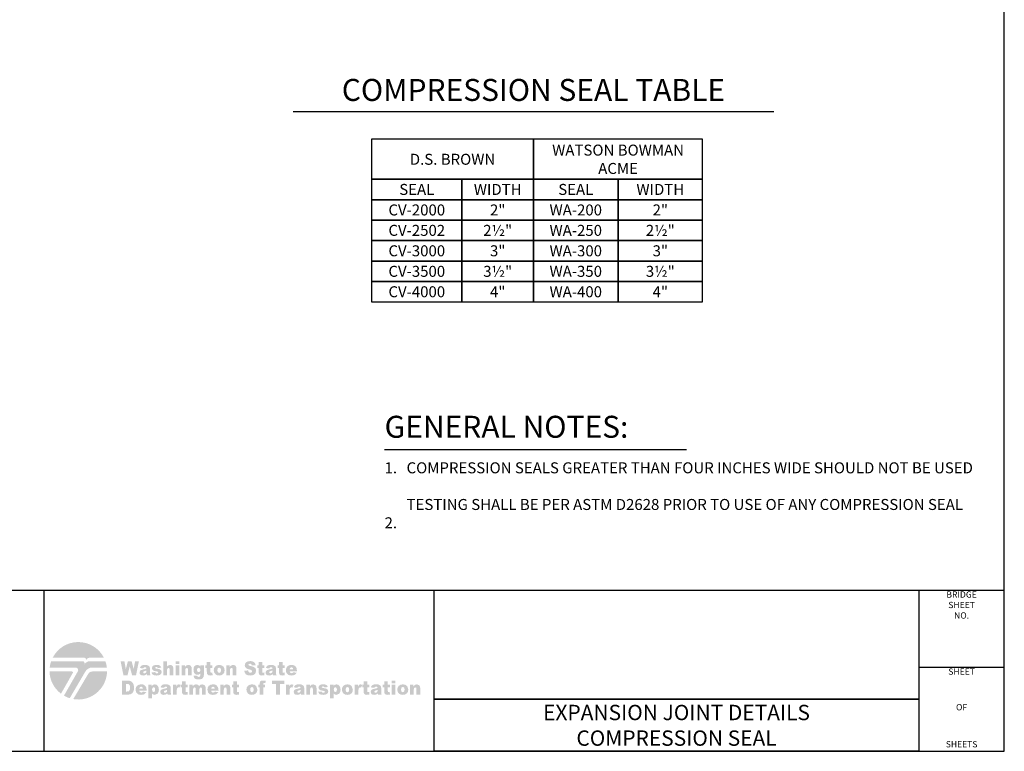
# Model space of a CAD drawing. Extents: x -0.02 to 2.72, y 0.07 to 1.9.
# Drawn here: x 1.68 to 2.69, y 0.08 to 0.83 of the extents above; entities that cross this region are included whole.
import ezdxf

# ---------------------------------------------------------------- set-up
doc = ezdxf.new("R2010")
doc.units = 0
for name, pattern in [('A', [0]), ('B', [0]), ('C', [0]), ('D', [0]), ('E', [0])]:
    doc.linetypes.add(name, pattern=pattern)
doc.layers.get('0').update_dxf_attribs({"linetype": 'CONTINUOUS'})
for name, color, linetype in [('BORDER', 2, 'CONTINUOUS'), ('GRAPHICS', 1, 'CONTINUOUS'), ('NAMES', 3, 'CONTINUOUS')]:
    doc.layers.add(name, color=color, linetype=linetype)
doc.styles.add('BR35', font='BridgeTech.ttf')
doc.styles.add('BR50', font='BridgeTech.ttf')
doc.styles.add('BR70', font='BridgeTech.ttf')
doc.styles.add('SHEET9', font='Bridge.ttf', dxfattribs={"width": 1.061106})

# ---------------------------------------------------------------- blocks, each defined once
blk = doc.blocks.new('BORDER_GRAPH')
at = {"linetype": 'D'}
blk.add_line((0.0628, 0.2446), (2.6005, 0.2446), dxfattribs=at)
at = {"linetype": 'C'}
for p, q in [((1.7097, 0.0805), (1.7097, 0.2446)), ((2.6005, 0.2446), (2.6875, 0.2446)), ((2.6005, 0.1661), (2.6875, 0.1661)), ((2.107, 0.1335), (2.6005, 0.1335))]:
    blk.add_line(p, q, dxfattribs=at)
for points in [[(2.6005, 0.1335), (2.107, 0.1335), (2.107, 0.2446), (2.6005, 0.2446)], [(2.107, 0.0805), (2.107, 0.1335), (2.6005, 0.1335), (2.6005, 0.0805)]]:
    blk.add_lwpolyline(points, close=True, dxfattribs=at)
at = {"char_height": 0.0064, "style": 'SHEET9'}
for s, insert, attachment_point in [('BRIDGE\\PSHEET\\PNO.', (2.644, 0.2434), 2), ('SHEET', (2.644, 0.1649), 2), ('OF', (2.644, 0.1246), 5), ('SHEETS', (2.644, 0.0825), 8)]:
    blk.add_mtext(s, dxfattribs=dict(at, insert=insert, attachment_point=attachment_point))
blk = doc.blocks.new('BORDER_OUTLINE')
at = {"linetype": 'E'}
blk.add_lwpolyline([(0.0628, 0.0805), (2.6875, 0.0805), (2.6875, 1.803), (0.0628, 1.803)], close=True, dxfattribs=at)
blk = doc.blocks.new('NO_NAME$0')
h = blk.add_hatch(color=6)
h.paths.add_polyline_path([(1.7588, 0.1618), (1.7738, 0.1618, -0.022409), (1.7736, 0.1592, -0.431548), (1.7394, 0.1337), (1.7547, 0.1595, -0.004946), (1.7547, 0.1595, -0.259919)], flags=0)
h.paths.add_polyline_path([(1.7269, 0.1392), (1.7389, 0.1603, 0.210707), (1.739, 0.1611, 0.325659), (1.7381, 0.1618), (1.7152, 0.1618, 0.22837)], flags=0)
h.paths.add_polyline_path([(1.7527, 0.1739, -0.130785), (1.7541, 0.1753, -0.133641), (1.7561, 0.1758), (1.7706, 0.1758, 0.612752), (1.7184, 0.1758), (1.7506, 0.1758, -0.242737), (1.7521, 0.1751, -0.292287), (1.7522, 0.1731)], flags=0)
h.paths.add_polyline_path([(1.7507, 0.169, -0.090421), (1.7523, 0.1708, -0.171225), (1.7565, 0.1723), (1.7721, 0.1723, -0.057177), (1.7736, 0.1658), (1.7587, 0.1658, 0.266156), (1.7518, 0.1619), (1.7358, 0.1346, -0.055576), (1.7299, 0.1372), (1.7441, 0.162, 0.137243), (1.7444, 0.1633, 0.406511), (1.7419, 0.1658), (1.7154, 0.1658, -0.001073), (1.7154, 0.1659, -0.056101), (1.7169, 0.1723), (1.7487, 0.1723, -0.251674), (1.7506, 0.1713, -0.283167), (1.7507, 0.169)], flags=0)
h.paths.add_polyline_path([(2.0824, 0.1382), (2.0861, 0.1382), (2.0861, 0.1432), (2.0865, 0.1451), (2.0876, 0.1456), (2.0886, 0.1452), (2.0889, 0.1439), (2.0889, 0.1382), (2.0927, 0.1382), (2.0927, 0.1447), (2.0925, 0.1465), (2.0918, 0.1477), (2.0894, 0.1487), (2.0874, 0.1483), (2.0858, 0.1468), (2.0858, 0.1485), (2.0824, 0.1485)], flags=0)
h.paths.add_polyline_path([(2.0731, 0.1433), (2.0736, 0.1454), (2.075, 0.146), (2.0763, 0.1454), (2.0768, 0.1434), (2.0763, 0.1413), (2.075, 0.1406), (2.0736, 0.1413)], flags=0)
h.paths.add_polyline_path([(2.0694, 0.1433), (2.0698, 0.141), (2.0711, 0.1392), (2.0728, 0.1383), (2.0749, 0.138), (2.0773, 0.1384), (2.0791, 0.1395), (2.0802, 0.1412), (2.0806, 0.1434), (2.0794, 0.1469), (2.0775, 0.1483), (2.0749, 0.1487), (2.0726, 0.1483), (2.0709, 0.1472), (2.0697, 0.1455)], flags=0)
h.paths.add_polyline_path([(2.0637, 0.1382), (2.0674, 0.1382), (2.0674, 0.1485), (2.0637, 0.1485)], flags=0)
h.paths.add_polyline_path([(2.0637, 0.1497), (2.0674, 0.1497), (2.0674, 0.1524), (2.0637, 0.1524)], flags=0)
h.paths.add_polyline_path([(2.056, 0.1517), (2.056, 0.1485), (2.0546, 0.1485), (2.0546, 0.1456), (2.056, 0.1456), (2.056, 0.142), (2.056, 0.1405), (2.0563, 0.1395), (2.0573, 0.1384), (2.0593, 0.138), (2.0619, 0.1383), (2.0616, 0.141), (2.0605, 0.1408), (2.0598, 0.1411), (2.0597, 0.142), (2.0597, 0.1456), (2.0618, 0.1456), (2.0618, 0.1485), (2.0597, 0.1485), (2.0597, 0.1517)], flags=0)
h.paths.add_polyline_path([(2.0493, 0.1425), (2.0491, 0.1413), (2.0483, 0.1405), (2.0472, 0.1402), (2.0462, 0.1405), (2.0459, 0.1412), (2.0463, 0.142), (2.0477, 0.1426), (2.0493, 0.1431)], flags=0)
h.paths.add_polyline_path([(2.0461, 0.1452), (2.0466, 0.1461), (2.048, 0.1464), (2.049, 0.1461), (2.0493, 0.1451), (2.048, 0.1446), (2.047, 0.1444), (2.0452, 0.144), (2.0438, 0.1435), (2.0428, 0.1429), (2.0422, 0.1409), (2.0431, 0.1388), (2.0442, 0.1382), (2.0457, 0.138), (2.0481, 0.1384), (2.0495, 0.1395), (2.0496, 0.1388), (2.0499, 0.1382), (2.0534, 0.1382), (2.053, 0.1393), (2.053, 0.1404), (2.053, 0.1449), (2.0527, 0.1465), (2.0519, 0.1477), (2.0502, 0.1485), (2.049, 0.1487), (2.0475, 0.1487), (2.0456, 0.1486), (2.0442, 0.1481), (2.0431, 0.1471), (2.0425, 0.1456)], flags=0)
h.paths.add_polyline_path([(2.0351, 0.1517), (2.0351, 0.1485), (2.0337, 0.1485), (2.0337, 0.1456), (2.0351, 0.1456), (2.0351, 0.142), (2.0351, 0.1405), (2.0354, 0.1395), (2.0364, 0.1384), (2.0384, 0.138), (2.041, 0.1383), (2.0407, 0.141), (2.0396, 0.1408), (2.0389, 0.1411), (2.0388, 0.142), (2.0388, 0.1456), (2.0409, 0.1456), (2.0409, 0.1485), (2.0388, 0.1485), (2.0388, 0.1517)], flags=0)
h.paths.add_polyline_path([(2.026, 0.1382), (2.0297, 0.1382), (2.0297, 0.1417), (2.0299, 0.1437), (2.0303, 0.145), (2.0315, 0.1457), (2.0325, 0.1454), (2.0337, 0.1482), (2.0319, 0.1487), (2.0305, 0.1483), (2.0295, 0.1468), (2.0295, 0.1485), (2.026, 0.1485)], flags=0)
h.paths.add_polyline_path([(2.0167, 0.1433), (2.0172, 0.1454), (2.0186, 0.146), (2.0199, 0.1454), (2.0204, 0.1434), (2.0199, 0.1413), (2.0185, 0.1406), (2.0172, 0.1413)], flags=0)
h.paths.add_polyline_path([(2.0129, 0.1433), (2.0134, 0.141), (2.0147, 0.1392), (2.0164, 0.1383), (2.0185, 0.138), (2.0209, 0.1384), (2.0227, 0.1395), (2.0238, 0.1412), (2.0241, 0.1434), (2.0229, 0.1469), (2.0211, 0.1483), (2.0185, 0.1487), (2.0162, 0.1483), (2.0144, 0.1472), (2.0133, 0.1455)], flags=0)
h.paths.add_polyline_path([(2.0046, 0.1433), (2.0051, 0.1452), (2.0063, 0.1458), (2.0074, 0.1452), (2.0079, 0.1434), (2.0074, 0.1415), (2.0063, 0.1409), (2.0051, 0.1415)], flags=0)
h.paths.add_polyline_path([(2.0046, 0.1343), (2.0046, 0.1392), (2.0059, 0.1383), (2.0075, 0.138), (2.0104, 0.1393), (2.0113, 0.141), (2.0116, 0.1432), (2.0113, 0.1454), (2.0105, 0.1471), (2.0092, 0.1483), (2.0075, 0.1487), (2.0057, 0.1483), (2.0044, 0.147), (2.0044, 0.1485), (2.0009, 0.1485), (2.0009, 0.1343)], flags=0)
h.paths.add_polyline_path([(1.9887, 0.1411), (1.9901, 0.1388), (1.9917, 0.1382), (1.994, 0.138), (1.9956, 0.1381), (1.9969, 0.1385), (1.9986, 0.1398), (1.9991, 0.1416), (1.9986, 0.1432), (1.9972, 0.1443), (1.996, 0.1446), (1.9944, 0.1449), (1.9928, 0.1453), (1.9924, 0.1458), (1.9927, 0.1464), (1.9937, 0.1466), (1.9947, 0.1463), (1.9952, 0.1456), (1.9987, 0.146), (1.9978, 0.1476), (1.9964, 0.1484), (1.9954, 0.1486), (1.9938, 0.1487), (1.9924, 0.1486), (1.9912, 0.1484), (1.9897, 0.1473), (1.9891, 0.1455), (1.9896, 0.1439), (1.9909, 0.1428), (1.992, 0.1425), (1.9936, 0.1422), (1.9947, 0.1419), (1.9952, 0.1418), (1.9956, 0.1411), (1.9953, 0.1405), (1.9941, 0.1401), (1.993, 0.1404), (1.9924, 0.1414)], flags=0)
h.paths.add_polyline_path([(1.9768, 0.1382), (1.9805, 0.1382), (1.9805, 0.1432), (1.981, 0.1451), (1.9821, 0.1456), (1.983, 0.1452), (1.9834, 0.1439), (1.9834, 0.1382), (1.9871, 0.1382), (1.9871, 0.1447), (1.9869, 0.1465), (1.9862, 0.1477), (1.9838, 0.1487), (1.9819, 0.1483), (1.9803, 0.1468), (1.9803, 0.1485), (1.9768, 0.1485)], flags=0)
h.paths.add_polyline_path([(1.9709, 0.1425), (1.9707, 0.1413), (1.9699, 0.1405), (1.9688, 0.1402), (1.9678, 0.1405), (1.9675, 0.1412), (1.9679, 0.142), (1.9693, 0.1426), (1.9709, 0.1431)], flags=0)
h.paths.add_polyline_path([(1.9677, 0.1452), (1.9682, 0.1461), (1.9696, 0.1464), (1.9706, 0.1461), (1.9709, 0.1451), (1.9696, 0.1446), (1.9686, 0.1444), (1.9669, 0.144), (1.9654, 0.1435), (1.9644, 0.1429), (1.9638, 0.1409), (1.9647, 0.1388), (1.9658, 0.1382), (1.9673, 0.138), (1.9697, 0.1384), (1.9711, 0.1395), (1.9712, 0.1388), (1.9715, 0.1382), (1.975, 0.1382), (1.9746, 0.1393), (1.9746, 0.1404), (1.9746, 0.1449), (1.9743, 0.1465), (1.9735, 0.1477), (1.9718, 0.1485), (1.9706, 0.1487), (1.9691, 0.1487), (1.9672, 0.1486), (1.9658, 0.1481), (1.9647, 0.1471), (1.9641, 0.1456)], flags=0)
h.paths.add_polyline_path([(1.9559, 0.1382), (1.9597, 0.1382), (1.9597, 0.1417), (1.9598, 0.1437), (1.9603, 0.145), (1.9614, 0.1457), (1.9625, 0.1454), (1.9636, 0.1482), (1.9618, 0.1487), (1.9605, 0.1483), (1.9594, 0.1468), (1.9594, 0.1485), (1.9559, 0.1485)], flags=0)
h.paths.add_polyline_path([(1.9416, 0.1489), (1.9459, 0.1489), (1.9459, 0.1382), (1.95, 0.1382), (1.95, 0.1489), (1.9543, 0.1489), (1.9543, 0.1524), (1.9416, 0.1524)], flags=0)
h.paths.add_polyline_path([(1.9329, 0.1485), (1.9329, 0.1494), (1.9332, 0.15), (1.934, 0.1501), (1.935, 0.15), (1.9355, 0.1524), (1.9338, 0.1526), (1.9326, 0.1526), (1.9307, 0.1523), (1.9297, 0.1516), (1.9293, 0.1503), (1.9291, 0.149), (1.9291, 0.1485), (1.9277, 0.1485), (1.9277, 0.1456), (1.9291, 0.1456), (1.9291, 0.1382), (1.9329, 0.1382), (1.9329, 0.1456), (1.9347, 0.1456), (1.9347, 0.1485)], flags=0)
h.paths.add_polyline_path([(1.9195, 0.1433), (1.92, 0.1454), (1.9213, 0.146), (1.9226, 0.1454), (1.9232, 0.1434), (1.9226, 0.1413), (1.9213, 0.1406), (1.92, 0.1413)], flags=0)
h.paths.add_polyline_path([(1.9157, 0.1433), (1.9162, 0.141), (1.9175, 0.1392), (1.9192, 0.1383), (1.9213, 0.138), (1.9236, 0.1384), (1.9254, 0.1395), (1.9265, 0.1412), (1.9269, 0.1434), (1.9257, 0.1469), (1.9239, 0.1483), (1.9213, 0.1487), (1.919, 0.1483), (1.9172, 0.1472), (1.9161, 0.1455)], flags=0)
h.paths.add_polyline_path([(1.9023, 0.1517), (1.9023, 0.1485), (1.9009, 0.1485), (1.9009, 0.1456), (1.9023, 0.1456), (1.9023, 0.142), (1.9024, 0.1405), (1.9026, 0.1395), (1.9036, 0.1384), (1.9057, 0.138), (1.9082, 0.1383), (1.908, 0.141), (1.9068, 0.1408), (1.9062, 0.1411), (1.906, 0.142), (1.906, 0.1456), (1.9081, 0.1456), (1.9081, 0.1485), (1.906, 0.1485), (1.906, 0.1517)], flags=0)
h.paths.add_polyline_path([(1.889, 0.1382), (1.8927, 0.1382), (1.8927, 0.1432), (1.8932, 0.1451), (1.8943, 0.1456), (1.8952, 0.1452), (1.8955, 0.1439), (1.8955, 0.1382), (1.8993, 0.1382), (1.8993, 0.1447), (1.8991, 0.1465), (1.8984, 0.1477), (1.896, 0.1487), (1.8941, 0.1483), (1.8925, 0.1468), (1.8925, 0.1485), (1.889, 0.1485)], flags=0)
h.paths.add_polyline_path([(1.8798, 0.1443), (1.8802, 0.1456), (1.8816, 0.1464), (1.8829, 0.1459), (1.8835, 0.1443)], flags=0)
h.paths.add_polyline_path([(1.8873, 0.1428), (1.8871, 0.1447), (1.8866, 0.1461), (1.8848, 0.1481), (1.8834, 0.1486), (1.8815, 0.1487), (1.8792, 0.1483), (1.8774, 0.1472), (1.8763, 0.1455), (1.876, 0.1433), (1.8767, 0.1404), (1.8785, 0.1386), (1.8799, 0.1381), (1.8816, 0.138), (1.8836, 0.1382), (1.885, 0.1387), (1.8871, 0.1409), (1.8834, 0.1412), (1.8827, 0.1406), (1.8817, 0.1403), (1.8803, 0.141), (1.8798, 0.1424), (1.8873, 0.1424)], flags=0)
h.paths.add_polyline_path([(1.8577, 0.1382), (1.8614, 0.1382), (1.8614, 0.1435), (1.8618, 0.1451), (1.8629, 0.1457), (1.8636, 0.1454), (1.864, 0.1448), (1.8641, 0.1439), (1.8641, 0.1382), (1.8678, 0.1382), (1.8678, 0.1435), (1.8682, 0.1451), (1.8693, 0.1456), (1.8702, 0.1451), (1.8705, 0.1441), (1.8705, 0.1382), (1.8742, 0.1382), (1.8742, 0.1447), (1.874, 0.1465), (1.8733, 0.1477), (1.8709, 0.1487), (1.8691, 0.1484), (1.8675, 0.147), (1.8664, 0.1483), (1.8645, 0.1487), (1.8627, 0.1483), (1.8611, 0.147), (1.8611, 0.1485), (1.8577, 0.1485)], flags=0)
h.paths.add_polyline_path([(1.85, 0.1517), (1.85, 0.1485), (1.8487, 0.1485), (1.8487, 0.1456), (1.85, 0.1456), (1.85, 0.142), (1.8501, 0.1405), (1.8504, 0.1395), (1.8513, 0.1384), (1.8534, 0.138), (1.856, 0.1383), (1.8557, 0.141), (1.8545, 0.1408), (1.8539, 0.1411), (1.8538, 0.142), (1.8538, 0.1456), (1.8558, 0.1456), (1.8558, 0.1485), (1.8538, 0.1485), (1.8538, 0.1517)], flags=0)
h.paths.add_polyline_path([(1.841, 0.1382), (1.8447, 0.1382), (1.8447, 0.1417), (1.8449, 0.1437), (1.8453, 0.145), (1.8464, 0.1457), (1.8475, 0.1454), (1.8486, 0.1482), (1.8468, 0.1487), (1.8455, 0.1483), (1.8445, 0.1468), (1.8445, 0.1485), (1.841, 0.1485)], flags=0)
h.paths.add_polyline_path([(1.835, 0.1425), (1.8348, 0.1413), (1.834, 0.1405), (1.8329, 0.1402), (1.832, 0.1405), (1.8317, 0.1412), (1.832, 0.142), (1.8334, 0.1426), (1.835, 0.1431)], flags=0)
h.paths.add_polyline_path([(1.8318, 0.1452), (1.8324, 0.1461), (1.8337, 0.1464), (1.8347, 0.1461), (1.835, 0.1451), (1.8337, 0.1446), (1.8327, 0.1444), (1.831, 0.144), (1.8295, 0.1435), (1.8286, 0.1429), (1.8279, 0.1409), (1.8288, 0.1388), (1.8299, 0.1382), (1.8315, 0.138), (1.8338, 0.1384), (1.8352, 0.1395), (1.8354, 0.1388), (1.8356, 0.1382), (1.8391, 0.1382), (1.8388, 0.1393), (1.8387, 0.1404), (1.8387, 0.1449), (1.8384, 0.1465), (1.8376, 0.1477), (1.8359, 0.1485), (1.8348, 0.1487), (1.8332, 0.1487), (1.8313, 0.1486), (1.8299, 0.1481), (1.8288, 0.1471), (1.8282, 0.1456)], flags=0)
h.paths.add_polyline_path([(1.8196, 0.1433), (1.8201, 0.1452), (1.8213, 0.1458), (1.8224, 0.1452), (1.8228, 0.1434), (1.8224, 0.1415), (1.8213, 0.1409), (1.8201, 0.1415)], flags=0)
h.paths.add_polyline_path([(1.8196, 0.1343), (1.8196, 0.1392), (1.8209, 0.1383), (1.8225, 0.138), (1.8254, 0.1393), (1.8263, 0.141), (1.8266, 0.1432), (1.8263, 0.1454), (1.8255, 0.1471), (1.8242, 0.1483), (1.8225, 0.1487), (1.8207, 0.1483), (1.8193, 0.147), (1.8193, 0.1485), (1.8158, 0.1485), (1.8158, 0.1343)], flags=0)
h.paths.add_polyline_path([(1.8066, 0.1443), (1.807, 0.1456), (1.8085, 0.1464), (1.8097, 0.1459), (1.8103, 0.1443)], flags=0)
h.paths.add_polyline_path([(1.8141, 0.1428), (1.8139, 0.1447), (1.8135, 0.1461), (1.8116, 0.1481), (1.8102, 0.1486), (1.8083, 0.1487), (1.806, 0.1483), (1.8043, 0.1472), (1.8032, 0.1455), (1.8028, 0.1433), (1.8035, 0.1404), (1.8054, 0.1386), (1.8067, 0.1381), (1.8084, 0.138), (1.8104, 0.1382), (1.8119, 0.1387), (1.8139, 0.1409), (1.8102, 0.1412), (1.8096, 0.1406), (1.8085, 0.1403), (1.8071, 0.141), (1.8066, 0.1424), (1.8141, 0.1424)], flags=0)
h.paths.add_polyline_path([(1.7941, 0.1492), (1.7955, 0.149), (1.7965, 0.1484), (1.797, 0.1472), (1.7972, 0.1453), (1.7971, 0.1438), (1.7968, 0.1428), (1.796, 0.1417), (1.7941, 0.1414), (1.7931, 0.1414), (1.7931, 0.1492)], flags=0)
h.paths.add_polyline_path([(1.7889, 0.1382), (1.7951, 0.1382), (1.7976, 0.1386), (1.7995, 0.1397), (1.8008, 0.1418), (1.8012, 0.1433), (1.8013, 0.1454), (1.801, 0.1481), (1.7999, 0.1504), (1.7981, 0.1519), (1.7968, 0.1523), (1.7951, 0.1524), (1.7889, 0.1524)], flags=0)
h.paths.add_polyline_path([(1.9597, 0.164), (1.9601, 0.1654), (1.9615, 0.1661), (1.9628, 0.1656), (1.9631, 0.165), (1.9633, 0.164)], flags=0)
h.paths.add_polyline_path([(1.9671, 0.1625), (1.967, 0.1644), (1.9665, 0.1658), (1.9657, 0.167), (1.9647, 0.1678), (1.9632, 0.1683), (1.9614, 0.1684), (1.9602, 0.1683), (1.9591, 0.1681), (1.9574, 0.167), (1.9563, 0.1652), (1.9559, 0.1631), (1.9561, 0.1615), (1.9566, 0.1601), (1.9585, 0.1583), (1.9598, 0.1579), (1.9615, 0.1577), (1.9625, 0.1578), (1.9634, 0.1579), (1.9649, 0.1584), (1.966, 0.1593), (1.9669, 0.1606), (1.9633, 0.161), (1.9626, 0.1603), (1.9616, 0.16), (1.9602, 0.1607), (1.9597, 0.1621), (1.9671, 0.1621)], flags=0)
h.paths.add_polyline_path([(1.9489, 0.1714), (1.9489, 0.1682), (1.9475, 0.1682), (1.9475, 0.1653), (1.9489, 0.1653), (1.9489, 0.1617), (1.949, 0.1602), (1.9492, 0.1592), (1.9502, 0.1581), (1.951, 0.1578), (1.9522, 0.1577), (1.9534, 0.1578), (1.9548, 0.158), (1.9545, 0.1608), (1.9538, 0.1606), (1.9533, 0.1605), (1.9527, 0.1608), (1.9526, 0.1617), (1.9526, 0.1653), (1.9546, 0.1653), (1.9546, 0.1682), (1.9526, 0.1682), (1.9526, 0.1714)], flags=0)
h.paths.add_polyline_path([(1.9423, 0.1622), (1.9421, 0.161), (1.9413, 0.1602), (1.9401, 0.1599), (1.9393, 0.1602), (1.9389, 0.161), (1.9393, 0.1617), (1.9398, 0.162), (1.9407, 0.1623), (1.9423, 0.1628)], flags=0)
h.paths.add_polyline_path([(1.9391, 0.1649), (1.9396, 0.1658), (1.9402, 0.166), (1.941, 0.1661), (1.9416, 0.166), (1.942, 0.1658), (1.9423, 0.1648), (1.941, 0.1643), (1.94, 0.1641), (1.9392, 0.1639), (1.9383, 0.1637), (1.9368, 0.1632), (1.9359, 0.1626), (1.9352, 0.1607), (1.9355, 0.1595), (1.9361, 0.1586), (1.9372, 0.1579), (1.9388, 0.1577), (1.94, 0.1578), (1.941, 0.1581), (1.9425, 0.1592), (1.9426, 0.1586), (1.9429, 0.158), (1.9464, 0.158), (1.946, 0.159), (1.9459, 0.1601), (1.9459, 0.1647), (1.9456, 0.1662), (1.9449, 0.1674), (1.9432, 0.1682), (1.942, 0.1684), (1.9405, 0.1684), (1.9386, 0.1683), (1.9378, 0.1681), (1.9372, 0.1678), (1.9361, 0.1668), (1.9355, 0.1653)], flags=0)
h.paths.add_polyline_path([(1.9282, 0.1714), (1.9282, 0.1682), (1.9268, 0.1682), (1.9268, 0.1653), (1.9282, 0.1653), (1.9282, 0.1617), (1.9283, 0.1602), (1.9285, 0.1592), (1.9295, 0.1581), (1.9303, 0.1578), (1.9315, 0.1577), (1.9327, 0.1578), (1.9341, 0.158), (1.9338, 0.1608), (1.9331, 0.1606), (1.9326, 0.1605), (1.932, 0.1608), (1.9319, 0.1617), (1.9319, 0.1653), (1.9339, 0.1653), (1.9339, 0.1682), (1.9319, 0.1682), (1.9319, 0.1714)], flags=0)
h.paths.add_polyline_path([(1.9135, 0.1626), (1.914, 0.1607), (1.915, 0.1591), (1.9158, 0.1585), (1.9168, 0.1581), (1.9181, 0.1578), (1.9197, 0.1577), (1.9215, 0.1579), (1.9229, 0.1583), (1.924, 0.159), (1.9249, 0.16), (1.9256, 0.1626), (1.9251, 0.1647), (1.9244, 0.1655), (1.9234, 0.1662), (1.9227, 0.1665), (1.9218, 0.1669), (1.9207, 0.1672), (1.9195, 0.1675), (1.9186, 0.1677), (1.9181, 0.168), (1.9178, 0.1686), (1.9182, 0.1694), (1.9193, 0.1697), (1.92, 0.1696), (1.9206, 0.1693), (1.9213, 0.1679), (1.9252, 0.1681), (1.9246, 0.17), (1.9236, 0.1713), (1.9219, 0.1721), (1.9209, 0.1723), (1.9197, 0.1724), (1.9178, 0.1722), (1.9164, 0.1718), (1.9153, 0.1711), (1.9146, 0.1703), (1.914, 0.1682), (1.9143, 0.1667), (1.9152, 0.1655), (1.9158, 0.165), (1.9167, 0.1645), (1.9178, 0.1641), (1.919, 0.1638), (1.9204, 0.1634), (1.9211, 0.1629), (1.9216, 0.1619), (1.9211, 0.1609), (1.9205, 0.1606), (1.9198, 0.1605), (1.9187, 0.1607), (1.9179, 0.1614), (1.9176, 0.162), (1.9174, 0.1629)], flags=0)
h.paths.add_polyline_path([(1.8953, 0.158), (1.899, 0.158), (1.899, 0.1629), (1.8991, 0.1641), (1.8994, 0.1648), (1.9005, 0.1654), (1.9015, 0.165), (1.9017, 0.1644), (1.9018, 0.1636), (1.9018, 0.158), (1.9055, 0.158), (1.9055, 0.1645), (1.9053, 0.1662), (1.9047, 0.1675), (1.9036, 0.1682), (1.9023, 0.1684), (1.9012, 0.1683), (1.9003, 0.168), (1.8996, 0.1674), (1.8988, 0.1665), (1.8988, 0.1682), (1.8953, 0.1682)], flags=0)
h.paths.add_polyline_path([(1.8862, 0.1631), (1.8863, 0.1642), (1.8867, 0.1651), (1.888, 0.1657), (1.8893, 0.1651), (1.8897, 0.1643), (1.8898, 0.1631), (1.8897, 0.1619), (1.8893, 0.161), (1.888, 0.1604), (1.8867, 0.161), (1.8863, 0.1619)], flags=0)
h.paths.add_polyline_path([(1.8824, 0.1631), (1.8829, 0.1608), (1.8842, 0.159), (1.8859, 0.158), (1.888, 0.1577), (1.8892, 0.1578), (1.8903, 0.1581), (1.8921, 0.1592), (1.8932, 0.161), (1.8935, 0.1631), (1.8932, 0.165), (1.8924, 0.1667), (1.8905, 0.168), (1.8893, 0.1683), (1.888, 0.1684), (1.8868, 0.1683), (1.8857, 0.1681), (1.8839, 0.1669), (1.8828, 0.1652)], flags=0)
h.paths.add_polyline_path([(1.8754, 0.1714), (1.8754, 0.1682), (1.874, 0.1682), (1.874, 0.1653), (1.8754, 0.1653), (1.8754, 0.1617), (1.8755, 0.1602), (1.8757, 0.1592), (1.8767, 0.1581), (1.8775, 0.1578), (1.8787, 0.1577), (1.8799, 0.1578), (1.8813, 0.158), (1.881, 0.1608), (1.8803, 0.1606), (1.8799, 0.1605), (1.8792, 0.1608), (1.8791, 0.1617), (1.8791, 0.1653), (1.8811, 0.1653), (1.8811, 0.1682), (1.8791, 0.1682), (1.8791, 0.1714)], flags=0)
h.paths.add_polyline_path([(1.8654, 0.1632), (1.8655, 0.1643), (1.8659, 0.165), (1.867, 0.1656), (1.8682, 0.165), (1.8686, 0.1643), (1.8687, 0.1633), (1.8686, 0.1623), (1.8682, 0.1616), (1.8671, 0.1611), (1.8659, 0.1616), (1.8656, 0.1623)], flags=0)
h.paths.add_polyline_path([(1.8689, 0.1667), (1.8683, 0.1675), (1.8676, 0.168), (1.8667, 0.1683), (1.8657, 0.1684), (1.8641, 0.1681), (1.8628, 0.1672), (1.862, 0.1656), (1.8618, 0.1635), (1.862, 0.1616), (1.8626, 0.1602), (1.864, 0.1588), (1.8657, 0.1584), (1.8676, 0.1588), (1.8687, 0.1598), (1.8687, 0.1583), (1.8686, 0.1573), (1.8683, 0.1567), (1.8678, 0.1564), (1.8671, 0.1563), (1.866, 0.1566), (1.8656, 0.1573), (1.862, 0.1577), (1.862, 0.1572), (1.8623, 0.1558), (1.8631, 0.1547), (1.8638, 0.1543), (1.8646, 0.154), (1.8658, 0.1538), (1.8671, 0.1538), (1.8683, 0.1539), (1.8694, 0.154), (1.8703, 0.1543), (1.871, 0.1548), (1.872, 0.1562), (1.8724, 0.1581), (1.8724, 0.1585), (1.8724, 0.1682), (1.8689, 0.1682)], flags=0)
h.paths.add_polyline_path([(1.8498, 0.158), (1.8535, 0.158), (1.8535, 0.1629), (1.8536, 0.1641), (1.8539, 0.1648), (1.855, 0.1654), (1.8559, 0.165), (1.8562, 0.1644), (1.8563, 0.1636), (1.8563, 0.158), (1.86, 0.158), (1.86, 0.1645), (1.8598, 0.1662), (1.8591, 0.1675), (1.8581, 0.1682), (1.8567, 0.1684), (1.8557, 0.1683), (1.8548, 0.168), (1.854, 0.1674), (1.8532, 0.1665), (1.8532, 0.1682), (1.8498, 0.1682)], flags=0)
h.paths.add_polyline_path([(1.8437, 0.158), (1.8474, 0.158), (1.8474, 0.1682), (1.8437, 0.1682)], flags=0)
h.paths.add_polyline_path([(1.8437, 0.1694), (1.8474, 0.1694), (1.8474, 0.1721), (1.8437, 0.1721)], flags=0)
h.paths.add_polyline_path([(1.8311, 0.158), (1.8349, 0.158), (1.8349, 0.1629), (1.835, 0.1641), (1.8353, 0.1648), (1.8364, 0.1654), (1.8373, 0.165), (1.8376, 0.1644), (1.8376, 0.1636), (1.8376, 0.158), (1.8414, 0.158), (1.8414, 0.1645), (1.8411, 0.1662), (1.8405, 0.1675), (1.8395, 0.1682), (1.8381, 0.1684), (1.8364, 0.1681), (1.8356, 0.1676), (1.8349, 0.1669), (1.8349, 0.1721), (1.8311, 0.1721)], flags=0)
h.paths.add_polyline_path([(1.8191, 0.1608), (1.8196, 0.1595), (1.8206, 0.1585), (1.8212, 0.1582), (1.8221, 0.1579), (1.8231, 0.1578), (1.8243, 0.1577), (1.826, 0.1578), (1.8273, 0.1582), (1.8282, 0.1588), (1.8289, 0.1596), (1.8294, 0.1613), (1.8289, 0.1629), (1.8275, 0.164), (1.8264, 0.1644), (1.8248, 0.1646), (1.8238, 0.1648), (1.8232, 0.165), (1.8228, 0.1656), (1.8231, 0.1661), (1.824, 0.1664), (1.8251, 0.1661), (1.8255, 0.1653), (1.8291, 0.1657), (1.8281, 0.1673), (1.8268, 0.1682), (1.8257, 0.1684), (1.8242, 0.1684), (1.8227, 0.1683), (1.8216, 0.1681), (1.8207, 0.1676), (1.8201, 0.167), (1.8195, 0.1652), (1.82, 0.1636), (1.8213, 0.1626), (1.8223, 0.1622), (1.8231, 0.1621), (1.824, 0.1619), (1.825, 0.1617), (1.8256, 0.1615), (1.826, 0.1608), (1.8257, 0.1602), (1.8245, 0.1599), (1.8234, 0.1602), (1.8228, 0.1612)], flags=0)
h.paths.add_polyline_path([(1.8139, 0.1622), (1.8137, 0.161), (1.8129, 0.1602), (1.8118, 0.1599), (1.8109, 0.1602), (1.8106, 0.161), (1.8109, 0.1617), (1.8114, 0.162), (1.8123, 0.1623), (1.8139, 0.1628)], flags=0)
h.paths.add_polyline_path([(1.8107, 0.1649), (1.8113, 0.1658), (1.8119, 0.166), (1.8127, 0.1661), (1.8133, 0.166), (1.8136, 0.1658), (1.8139, 0.1648), (1.8126, 0.1643), (1.8116, 0.1641), (1.8109, 0.1639), (1.8099, 0.1637), (1.8085, 0.1632), (1.8075, 0.1626), (1.8069, 0.1607), (1.8071, 0.1595), (1.8078, 0.1586), (1.8089, 0.1579), (1.8104, 0.1577), (1.8116, 0.1578), (1.8127, 0.1581), (1.8141, 0.1592), (1.8143, 0.1586), (1.8145, 0.158), (1.818, 0.158), (1.8176, 0.159), (1.8175, 0.1601), (1.8175, 0.1647), (1.8173, 0.1662), (1.8165, 0.1674), (1.8148, 0.1682), (1.8137, 0.1684), (1.8122, 0.1684), (1.8102, 0.1683), (1.8094, 0.1681), (1.8088, 0.1678), (1.8078, 0.1668), (1.8072, 0.1653)], flags=0)
h.paths.add_polyline_path([(1.7905, 0.158), (1.7946, 0.158), (1.7969, 0.1669), (1.7993, 0.158), (1.8033, 0.158), (1.8062, 0.1721), (1.8023, 0.1721), (1.8009, 0.1642), (1.7989, 0.1721), (1.795, 0.1721), (1.7929, 0.1642), (1.7915, 0.1721), (1.7876, 0.1721)], flags=0)
blk = doc.blocks.new('TEXT')
at = {"color": 6, "insert": (4.7074, 0.214), "char_height": 0.031277, "attachment_point": 5, "style": 'BR50'}
blk.add_mtext('\\fBridgeTech|b0|i1|c0|p66;EXPANSION JOINT DETAILS\\PCOMPRESSION SEAL', dxfattribs=at)
blk = doc.blocks.new('TEXT$0')
at = {"color": 6, "insert": (4.7074, 0.214), "char_height": 0.031277, "attachment_point": 5, "style": 'BR50'}
blk.add_mtext('\\fBridgeTech|b0|i1|c0|p66;EXPANSION JOINT DETAILS\\PCOMPRESSION SEAL', dxfattribs=at)
blk = doc.blocks.new('TABLE')
at = {"color": 5, "linetype": 'C'}
blk.add_line((19.633, 7.32), (24.528, 7.32), dxfattribs=at)
at = {"color": 3, "linetype": 'B'}
for points in [[(22.08, 6.631), (22.08, 7.038), (20.432, 7.038), (20.432, 6.631)], [(23.803, 6.631), (23.803, 7.038), (22.08, 7.038), (22.08, 6.631)]]:
    blk.add_lwpolyline(points, close=True, dxfattribs=at)
at = {"color": 1, "linetype": 'A'}
for points in [[(21.351, 6.631), (20.432, 6.631), (20.432, 6.422), (21.351, 6.422)], [(21.351, 6.422), (22.08, 6.422), (22.08, 6.631), (21.351, 6.631)], [(22.08, 6.422), (22.942, 6.422), (22.942, 6.631), (22.08, 6.631)], [(22.942, 6.422), (23.803, 6.422), (23.803, 6.631), (22.942, 6.631)], [(21.351, 6.422), (20.432, 6.422), (20.432, 6.214), (21.351, 6.214)], [(21.351, 6.214), (22.08, 6.214), (22.08, 6.422), (21.351, 6.422)], [(22.08, 6.214), (22.942, 6.214), (22.942, 6.422), (22.08, 6.422)], [(22.942, 6.214), (23.803, 6.214), (23.803, 6.422), (22.942, 6.422)], [(21.351, 6.214), (20.432, 6.214), (20.432, 6.006), (21.351, 6.006)], [(21.351, 6.006), (22.08, 6.006), (22.08, 6.214), (21.351, 6.214)], [(22.08, 6.006), (22.942, 6.006), (22.942, 6.214), (22.08, 6.214)], [(22.942, 6.006), (23.803, 6.006), (23.803, 6.214), (22.942, 6.214)], [(21.351, 6.006), (20.432, 6.006), (20.432, 5.797), (21.351, 5.797)], [(21.351, 5.797), (22.08, 5.797), (22.08, 6.006), (21.351, 6.006)], [(22.08, 5.797), (22.942, 5.797), (22.942, 6.006), (22.08, 6.006)], [(22.942, 5.797), (23.803, 5.797), (23.803, 6.006), (22.942, 6.006)], [(21.351, 5.797), (20.432, 5.797), (20.432, 5.589), (21.351, 5.589)], [(21.351, 5.589), (22.08, 5.589), (22.08, 5.797), (21.351, 5.797)], [(22.08, 5.589), (22.942, 5.589), (22.942, 5.797), (22.08, 5.797)], [(22.942, 5.589), (23.803, 5.589), (23.803, 5.797), (22.942, 5.797)], [(21.351, 5.589), (20.432, 5.589), (20.432, 5.381), (21.351, 5.381)], [(21.351, 5.381), (22.08, 5.381), (22.08, 5.589), (21.351, 5.589)], [(22.08, 5.381), (22.942, 5.381), (22.942, 5.589), (22.08, 5.589)], [(22.942, 5.381), (23.803, 5.381), (23.803, 5.589), (22.942, 5.589)]]:
    blk.add_lwpolyline(points, close=True, dxfattribs=at)
at = {"color": 5, "insert": (22.08, 7.652), "char_height": 0.22392, "attachment_point": 2, "style": 'BR70'}
blk.add_mtext('\\fBridgeTech|b0|i1|c0|p66;COMPRESSION SEAL TABLE', dxfattribs=at)
at = {"color": 3, "char_height": 0.11196, "attachment_point": 5, "style": 'BR35'}
for s, insert in [('\\fBridgeTech|b0|i1|c0|p66;WATSON BOWMAN\\PACME', (22.942, 6.834)), ('\\fBridgeTech|b0|i1|c0|p66;D.S. BROWN', (21.256, 6.834)), ('\\fBridgeTech|b0|i1|c0|p66;SEAL', (20.892, 6.527)), ('\\fBridgeTech|b0|i1|c0|p66;WIDTH', (21.716, 6.527)), ('\\fBridgeTech|b0|i1|c0|p66;SEAL', (22.511, 6.527)), ('\\fBridgeTech|b0|i1|c0|p66;WIDTH', (23.372, 6.527)), ('\\fBridgeTech|b0|i1|c0|p66;CV-2000', (20.892, 6.318)), ('\\fBridgeTech|b0|i1|c0|p66;2"', (21.716, 6.318)), ('\\fBridgeTech|b0|i1|c0|p66;WA-200', (22.511, 6.318)), ('\\fBridgeTech|b0|i1|c0|p66;2"', (23.372, 6.318)), ('\\fBridgeTech|b0|i1|c0|p66;CV-2502', (20.892, 6.11)), ('\\fBridgeTech|b0|i1|c0|p66;2½"', (21.716, 6.11)), ('\\fBridgeTech|b0|i1|c0|p66;WA-250', (22.511, 6.11)), ('\\fBridgeTech|b0|i1|c0|p66;2½"', (23.372, 6.11)), ('\\fBridgeTech|b0|i1|c0|p66;CV-3000', (20.892, 5.902)), ('\\fBridgeTech|b0|i1|c0|p66;3"', (21.716, 5.902)), ('\\fBridgeTech|b0|i1|c0|p66;WA-300', (22.511, 5.902)), ('\\fBridgeTech|b0|i1|c0|p66;3"', (23.372, 5.902)), ('\\fBridgeTech|b0|i1|c0|p66;CV-3500', (20.892, 5.693)), ('\\fBridgeTech|b0|i1|c0|p66;3½"', (21.716, 5.693)), ('\\fBridgeTech|b0|i1|c0|p66;WA-350', (22.511, 5.693)), ('\\fBridgeTech|b0|i1|c0|p66;3½"', (23.372, 5.693)), ('\\fBridgeTech|b0|i1|c0|p66;CV-4000', (20.892, 5.485)), ('\\fBridgeTech|b0|i1|c0|p66;4"', (21.716, 5.485)), ('\\fBridgeTech|b0|i1|c0|p66;WA-400', (22.511, 5.485)), ('\\fBridgeTech|b0|i1|c0|p66;4"', (23.372, 5.485))]:
    blk.add_mtext(s, dxfattribs=dict(at, insert=insert))
blk = doc.blocks.new('DETAIL_TITLE$1')
at = {"color": 5, "linetype": 'C'}
blk.add_line((2.0564, 0.3878), (2.364, 0.3878), dxfattribs=at)
at = {"color": 5, "insert": (2.0564, 0.3998), "char_height": 0.022392, "attachment_point": 7, "style": 'BR70'}
blk.add_mtext('\\fBridgeTech|b0|i1|c0|p66;GENERAL NOTES:', dxfattribs=at)
blk = doc.blocks.new('GENERAL_NOTES')
at = {"color": 3, "insert": (2.0564, 0.3748), "char_height": 0.011196, "attachment_point": 1, "style": 'BR35'}
blk.add_mtext('\\fBridgeTech|b0|i1|c0|p66;1. \\P\\P\\P2. ', dxfattribs=at)
at = {"color": 3, "insert": (2.0788, 0.3748), "char_height": 0.011196, "width": 0.587833, "attachment_point": 1, "style": 'BR35'}
blk.add_mtext('\\fBridgeTech|b0|i1|c0|p66;COMPRESSION SEALS GREATER THAN FOUR INCHES WIDE SHOULD NOT BE USED\\P\\PTESTING SHALL BE PER ASTM D2628 PRIOR TO USE OF ANY COMPRESSION SEAL', dxfattribs=at)

msp = doc.modelspace()

# ---------------------------------------------------------------- block references
at = {"layer": 'BORDER'}
for name in ['BORDER_GRAPH', 'BORDER_OUTLINE', 'NO_NAME$0']:
    msp.add_blockref(name, (0, 0), dxfattribs=at)
at = {"layer": 'GRAPHICS', "xscale": 0.1, "yscale": 0.1, "zscale": 0.1}
msp.add_blockref('TABLE', (0, 0), dxfattribs=at)
at = {"layer": 'GRAPHICS'}
for name in ['DETAIL_TITLE$1', 'GENERAL_NOTES']:
    msp.add_blockref(name, (0, 0), dxfattribs=at)
at = {"layer": 'NAMES', "xscale": 0.5, "yscale": 0.5, "zscale": 0.5}
for name in ['TEXT', 'TEXT$0']:
    msp.add_blockref(name, (0, 0), dxfattribs=at)

doc.saveas('drawing.dxf')
